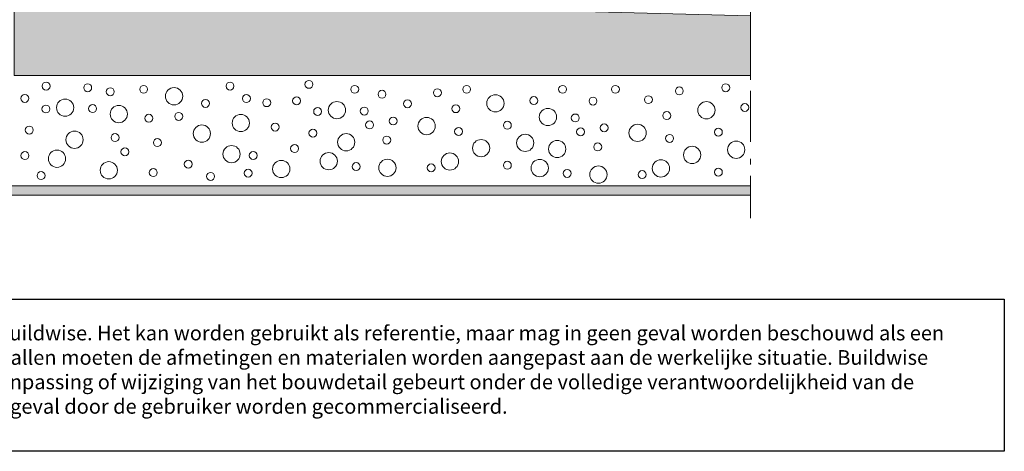
# Model space of a CAD drawing. Units: centimetres. Extents: x -100 to 108, y -78 to 66.
# Drawn here: x -16 to 108, y -78 to -24 of the extents above; entities that cross this region are included whole.
import ezdxf

# ---------------------------------------------------------------- set-up
doc = ezdxf.new("R2010")
doc.units = ezdxf.units.CM
doc.header["$LTSCALE"] = 2
doc.linetypes.add('Type-6', pattern=[5.291537, 3.175, -1.058075, 0.352692, -0.705771])
for name, color, linetype, lineweight in [('10 couche de remplissage en béton uitvullaag uit beton', 7, 'Continuous', 20), ('20 axes assen', 7, 'Type-6', 25), ('6 enduit intérieur binnenbepleistering', 7, 'Continuous', 20), ('Motif', 7, 'Continuous', 20)]:
    doc.layers.add(name, color=color, linetype=linetype, lineweight=lineweight)
doc.layers.add('Disclaimer NL', color=7, linetype='Continuous', true_color=0x00bfb6)

msp = doc.modelspace()

# ---------------------------------------------------------------- hatches: boundary and pattern name
at = {"layer": '10 couche de remplissage en béton uitvullaag uit beton', "linetype": 'Continuous', "lineweight": 0, "true_color": 0xdddddd, "transparency": 33554687}
msp.add_hatch(color=254, dxfattribs=at).paths.add_polyline_path([(75.79, -30.67), (-16.3, -30.67), (-16.3, -20.78), (75.79, -23.19)])
at = {"layer": '6 enduit intérieur binnenbepleistering', "linetype": 'Continuous', "lineweight": 0, "true_color": 0xe6ffe6, "transparency": 33554687}
msp.add_hatch(color=7, dxfattribs=at).paths.add_polyline_path([(-53.32, -44.45), (75.79, -44.45), (75.79, -45.6), (-53.32, -45.6)])

# ---------------------------------------------------------------- linework, layer by layer
at = {"layer": '10 couche de remplissage en béton uitvullaag uit beton', "transparency": 33554687, "flags": 128}
msp.add_lwpolyline([(75.79, -30.67), (-16.3, -30.67), (-16.3, -20.78), (75.79, -23.19)], close=True, dxfattribs=at)
at = {"layer": '20 axes assen', "color": 7, "linetype": 'Type-6', "lineweight": 20, "transparency": 33554687}
msp.add_line((75.79, 30.9), (75.79, -48.48), dxfattribs=at)
at = {"layer": '6 enduit intérieur binnenbepleistering', "transparency": 33554687}
for p, q in [((75.79, -44.45), (-52.18, -44.45)), ((75.79, -45.6), (-53.32, -45.6))]:
    msp.add_line(p, q, dxfattribs=at)
at = {"layer": '6 enduit intérieur binnenbepleistering', "transparency": 33554687, "flags": 128}
msp.add_lwpolyline([(-53.32, -44.45), (75.79, -44.45), (75.79, -45.6), (-53.32, -45.6)], close=True, dxfattribs=at)
at = {"layer": 'Disclaimer NL'}
msp.add_lwpolyline([(-100.09, -58.62), (107.52, -58.62), (107.52, -77.63), (-100.09, -77.63)], close=True, dxfattribs=at)
at = {"layer": 'Motif', "color": 7, "linetype": 'Continuous', "lineweight": 9, "transparency": 33554687}
for centre, major_axis, ratio in [((-12.32, -31.99), (0.495, 0), 1), ((-7.12, -32.19), (0.495, 0), 1), ((-0.12, -32.39), (0.495, 0), 1), ((10.68, -31.99), (0.495, 0), 1), ((20.55, -31.77), (0.495, 0), 1), ((26.28, -32.39), (0.495, 0), 1), ((40.28, -32.39), (0.495, 0), 1), ((52.28, -32.39), (0.495, 0), 1), ((58.88, -32.39), (0.495, 0), 1), ((72.68, -32.19), (0.495, 0), 1), ((-14.98, -33.52), (0.495, 0), 1), ((-4.3, -32.69), (0.495, 0), 1), ((3.68, -33.25), (1.08, 0), 1), ((12.73, -33.54), (0.495, 0), 1), ((29.69, -33), (0.495, 0), 1), ((36.62, -32.82), (0.495, 0), 1), ((43.88, -34.14), (1.08, 0), 1), ((63.01, -33.68), (0.495, 0), 1), ((66.88, -32.59), (0.495, 0), 1), ((-12.35, -34.85), (0.495, 0), 1), ((-9.94, -34.68), (1.08, 0), 1), ((-6.51, -34.8), (0.495, 0), 1), ((-3.23, -35.48), (1.08, 0), 1), ((7.61, -34.15), (0.495, 0), 1), ((15.27, -34.06), (0.495, 0), 1), ((19.01, -33.83), (0.495, 0), 1), ((24.05, -34.99), (1.08, 0), 0.999537), ((32.88, -34.19), (0.495, 0), 1), ((38.92, -34.81), (0.495, 0), 1), ((48.68, -33.8), (0.495, 0), 1), ((56.08, -33.86), (0.495, 0), 1), ((70.27, -35), (1.08, 0), 1), ((75.07, -34.66), (0.495, 0), 1), ((0.53, -36), (0.495, 0), 1), ((4.27, -35.78), (0.495, 0), 1), ((12.03, -36.6), (1.08, 0), 1), ((21.64, -35.16), (0.495, 0), 1), ((27.47, -35.11), (0.495, 0), 1), ((50.44, -35.85), (1.08, 0), 0.999537), ((53.86, -35.97), (0.495, 0), 1), ((65.31, -35.67), (0.495, 0), 1), ((7.16, -37.92), (1.08, 0), 1), ((16.33, -37.11), (0.495, 0), 1), ((28.14, -36.84), (0.495, 0), 1), ((31.09, -36.35), (0.495, 0), 1), ((35.27, -36.98), (1.08, 0), 1), ((45.37, -36.88), (0.495, 0), 1), ((57.48, -37.2), (0.495, 0), 1), ((61.66, -37.83), (1.08, 0), 1), ((-14.43, -37.48), (0.495, 0), 1), ((-8.77, -38.69), (1.08, 0), 1), ((-3.7, -38.42), (0.495, 0), 1), ((21.05, -37.87), (0.495, 0), 1), ((25.21, -39), (1.08, 0), 0.999537), ((39.27, -37.66), (0.495, 0), 1), ((47.6, -39.08), (1.08, 0), 1), ((54.53, -37.7), (0.495, 0), 1), ((65.66, -38.52), (0.495, 0), 1), ((71.76, -37.74), (0.495, 0), 1), ((1.6, -39.05), (0.495, 0), 1), ((18.76, -39.79), (0.495, 0), 1), ((30.28, -38.73), (0.495, 0), 1), ((42.09, -39.74), (1.08, 0), 1), ((51.6, -39.85), (1.08, 0), 0.999537), ((56.67, -39.59), (0.495, 0), 1), ((73.99, -39.94), (1.08, 0), 1), ((-14.97, -40.67), (0.495, 0), 1), ((-10.96, -41.06), (1.08, 0), 1), ((-2.47, -40.2), (0.495, 0), 1), ((10.87, -40.49), (1.08, 0), 1), ((13.58, -40.66), (0.495, 0), 1), ((23.03, -41.37), (1.08, 0), 1), ((38.18, -41.41), (1.08, 0), 1), ((68.48, -40.59), (1.08, 0), 1), ((-4.48, -42.51), (1.08, 0), 1), ((5.46, -41.74), (0.495, 0), 1), ((17.09, -42.35), (1.08, 0), 1), ((26.46, -42.04), (0.495, 0), 1), ((30.37, -42.2), (0, 1.08), 0.999537), ((35.84, -42.2), (0.495, 0), 1), ((45.37, -41.88), (0.495, 0), 1), ((49.42, -42.23), (1.08, 0), 1), ((64.57, -42.27), (1.08, 0), 1), ((-12.95, -43.17), (0.495, 0), 1), ((1.08, -42.79), (0.495, 0), 1), ((8.25, -43.27), (0.495, 0), 1), ((12.95, -42.87), (0.495, 0), 1), ((52.85, -42.9), (0.495, 0), 1), ((56.76, -43.05), (0, 1.08), 0.999537), ((62.23, -43.05), (0.495, 0), 1), ((71.76, -42.74), (0.495, 0), 1)]:
    msp.add_ellipse(centre, major_axis=major_axis, ratio=ratio, dxfattribs=at)

# ---------------------------------------------------------------- texts
at = {"layer": 'Disclaimer NL', "insert": (-96.76, -61.93), "char_height": 2, "attachment_point": 1}
msp.add_mtext_dynamic_manual_height_columns('{\\fArial|b0|i1|c0|p34;\\H0.91667x;Voorliggend document is een principe bouwdetail uitgegeven door Buildwise. Het kan worden gebruikt als referentie, maar mag in geen geval worden beschouwd als een uitvoeringsdetail dat toepasbaar is op een specifieke werf. In alle gevallen moeten de afmetingen en materialen worden aangepast aan de werkelijke situatie. Buildwise wijst elke verantwoordelijkheid in dit verband af. Elk gebruik, elke aanpassing of wijziging van het bouwdetail gebeurt onder de volledige verantwoordelijkheid van de gebruiker. Dit bouwdetail is eigendom van Buildwise en mag in geen geval door de gebruiker worden gecommercialiseerd.}', width=200.1346, gutter_width=1, heights=[15.69], dxfattribs=at)

doc.saveas('drawing.dxf')
